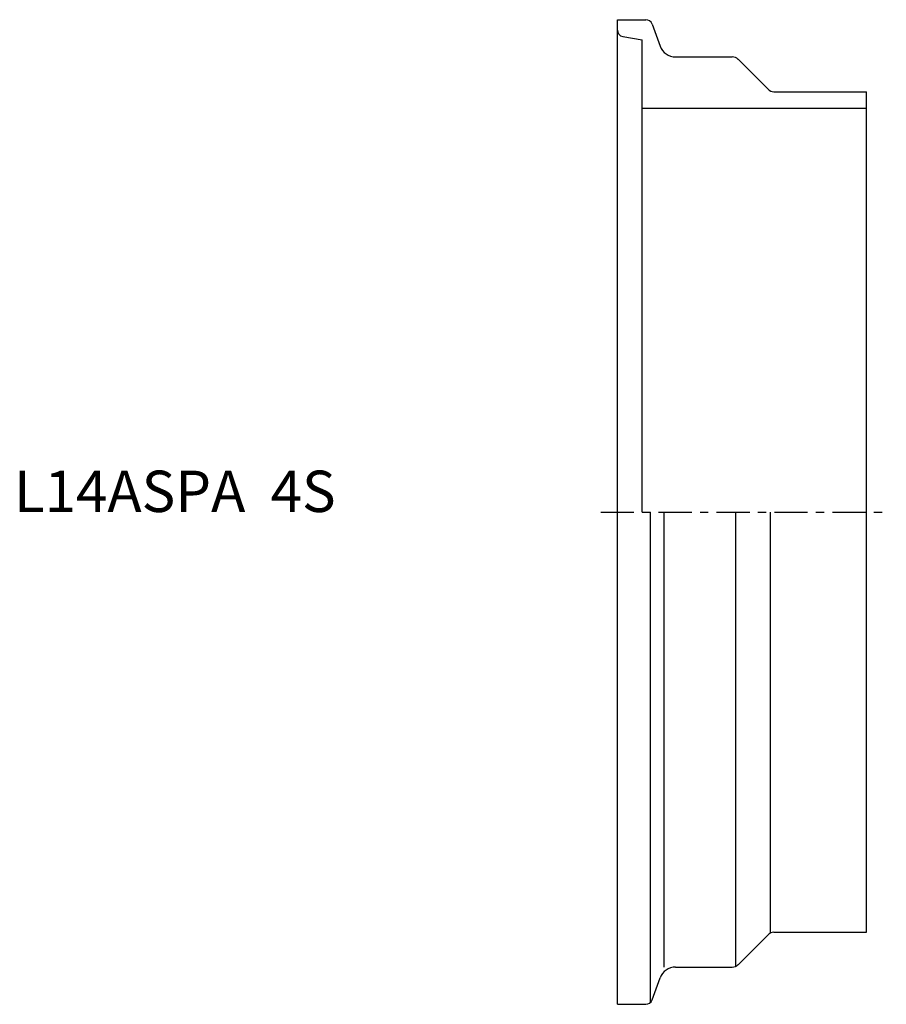
# Model space of a CAD drawing. Extents: x -72 to 32, y -60 to 60.
import ezdxf

# ---------------------------------------------------------------- set-up
doc = ezdxf.new("R2010")
doc.units = 0
doc.linetypes.add('CENTER', pattern=[7, 4, -1, 1, -1])
doc.layers.get('0').update_dxf_attribs({"linetype": 'CONTINUOUS'})

msp = doc.modelspace()

# ---------------------------------------------------------------- linework, layer by layer
for p, q in [((0, 59.5), (3.44, 59.5)), ((0, -59.5), (0, 59.5)), ((4.19, 58.97), (5.16, 56.32)), ((0.66, 57.46), (3, 57.05)), ((3, 0), (3, 57.05)), ((7.04, 55), (13.89, 55)), ((14.59, 54.71), (18.21, 51.09)), ((18.91, 50.8), (30.1, 50.8)), ((30.1, -50.8), (30.1, 50.8)), ((3, 48.8), (30.1, 48.8)), ((4, -59.27), (4, 0)), ((5.64, -55), (5.64, 0)), ((14.3, -54.91), (14.3, 0)), ((18.5, -50.8), (18.5, 0)), ((14.59, -54.71), (18.21, -51.09)), ((18.91, -50.8), (30.1, -50.8)), ((7.04, -55), (13.89, -55)), ((4.19, -58.97), (5.16, -56.32)), ((0, -59.5), (3.44, -59.5))]:
    msp.add_line(p, q)
at = {"linetype": 'CENTER'}
msp.add_line((-2.01, 0), (32.49, 0), dxfattribs=at)
for centre, radius, start, end in [((3.44, 58.7), 0.8, 20, 90), ((0.8, 58.25), 0.8, 180, 260), ((7.04, 57), 2, 200, 270), ((13.89, 54), 1, 45, 90), ((18.91, 51.8), 1, 225, 270), ((18.91, -51.8), 1, 90, 135), ((13.89, -54), 1, 270, 315), ((7.04, -57), 2, 90, 160), ((3.44, -58.7), 0.8, 270, 340)]:
    msp.add_arc(centre, radius, start, end)

# ---------------------------------------------------------------- texts
msp.add_text('L14ASPA  4S', height=5).set_placement((-72.89, 0))

doc.saveas('drawing.dxf')
